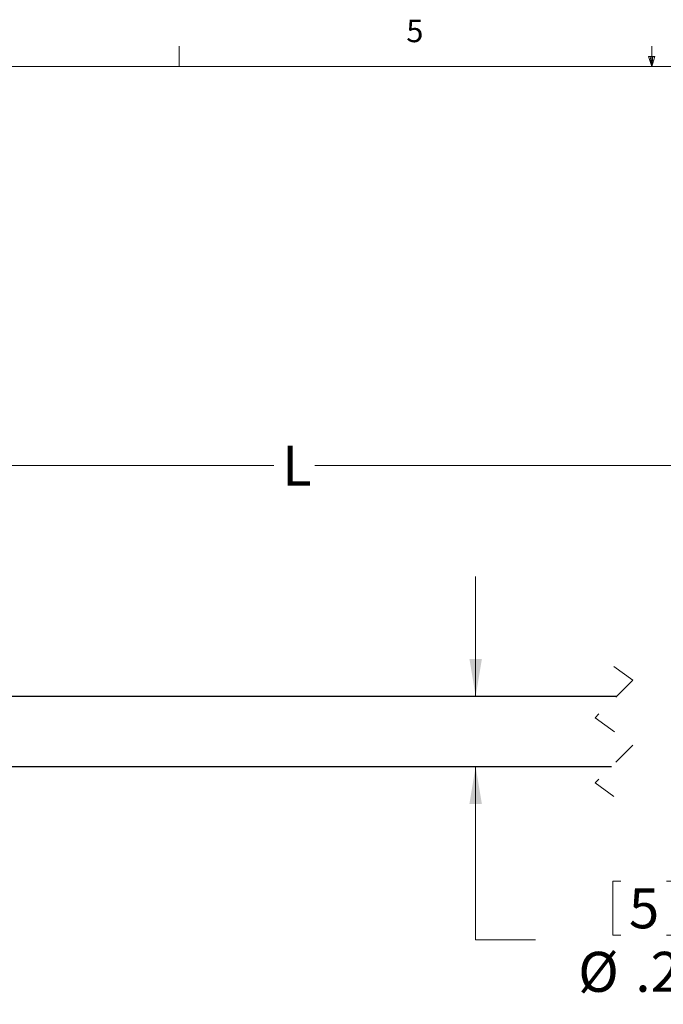
# Model space of a CAD drawing. Units: inches. Extents: x 0.4 to 16.6, y 0.2 to 10.8.
# Drawn here: x 5.9 to 8.5, y 6.7 to 10.8 of the extents above; entities that cross this region are included whole.
import ezdxf

# ---------------------------------------------------------------- set-up
doc = ezdxf.new("R2010")
doc.units = ezdxf.units.IN
doc.header["$MEASUREMENT"] = 0
doc.linetypes.add('HIDDEN', pattern=[0.075, 0.05, -0.025])
doc.styles.add('SLDTEXTSTYLE0', font='TXT', dxfattribs={"width": 0.75})
doc.dimstyles.new('SLDDIMSTYLE0', dxfattribs={"dimtxt": 0.166667, "dimasz": 0.156, "dimexe": 0, "dimexo": 0.0625, "dimgap": 0.041667, "dimtad": 0, "dimtih": 1, "dimtoh": 1, "dimlfac": 0.666667, "dimrnd": 1e-09, "dimzin": 4, "dimdsep": 46, "dimtxsty": 'SLDTEXTSTYLE0', "dimsah": 1, "dimcen": 0.09, "dimadec": 0, "dimazin": 1, "dimtfac": 1, "dimtmove": 0, "dimatfit": 0, "dimfxl": 0, "dimfrac": 2, "dimtolj": 1, "dimtzin": 12, "dimarcsym": 0})
doc.dimstyles.new('SLDDIMSTYLE1', dxfattribs={"dimtxt": 0.166667, "dimasz": 0.156, "dimexe": 0, "dimexo": 0.0625, "dimgap": 0.041667, "dimtad": 0, "dimtih": 1, "dimtoh": 1, "dimdec": 1, "dimlfac": 0.666667, "dimrnd": 1e-09, "dimzin": 12, "dimdsep": 46, "dimtxsty": 'SLDTEXTSTYLE0', "dimsah": 1, "dimcen": 0.09, "dimadec": 0, "dimazin": 3, "dimtfac": 1, "dimtdec": 1, "dimtofl": 0, "dimtmove": 0, "dimatfit": 3, "dimfxl": 0, "dimfrac": 2, "dimtolj": 1, "dimtzin": 12, "dimarcsym": 0})

# ---------------------------------------------------------------- blocks, each defined once
blk = doc.blocks.new('_D')
at = {"color": 7, "linetype": 'Continuous', "lineweight": 18}
for p, q in [((7.7675, 8.0165), (7.7675, 8.5165)), ((7.7675, 7.0017), (7.7675, 7.724)), ((8.3385, 7.2466), (8.3385, 7.0216)), ((8.3385, 7.2466), (8.3723, 7.2466)), ((8.5968, 7.2466), (8.563, 7.2466)), ((8.5968, 7.2466), (8.5968, 7.0216)), ((8.3385, 7.0216), (8.3723, 7.0216)), ((8.5968, 7.0216), (8.563, 7.0216)), ((8.0175, 7.0017), (7.7675, 7.0017))]:
    blk.add_line(p, q, dxfattribs=at)
for points in [[(7.7675, 8.0165), (7.7935, 8.1725), (7.7415, 8.1725)], [(7.7675, 7.724), (7.7415, 7.568), (7.7935, 7.568)]]:
    blk.add_solid(points, dxfattribs=at)
at = {"color": 7, "linetype": 'Continuous', "lineweight": 18, "attachment_point": 1, "style": 'SLDTEXTSTYLE0'}
for s, insert, char_height in [('5', (8.4061, 7.2165), 0.1667), ('%%c', (8.1947, 6.9517), 0.16667), ('.20', (8.433, 6.9517), 0.16667)]:
    blk.add_mtext(s, dxfattribs=dict(at, insert=insert, char_height=char_height))
blk = doc.blocks.new('_D_1')
at = {"color": 7, "linetype": 'Continuous', "lineweight": 18}
for p, q in [((3.7945, 7.7882), (3.7945, 9.104)), ((10.9882, 7.981), (10.9882, 9.104)), ((3.7945, 8.979), (6.927, 8.979)), ((10.9882, 8.979), (7.0974, 8.979))]:
    blk.add_line(p, q, dxfattribs=at)
for points in [[(3.7945, 8.979), (3.9505, 8.953), (3.9505, 9.005)], [(10.9882, 8.979), (10.8322, 9.005), (10.8322, 8.953)]]:
    blk.add_solid(points, dxfattribs=at)
at = {"color": 7, "linetype": 'Continuous', "lineweight": 18, "insert": (6.9608, 9.0614), "char_height": 0.1667, "attachment_point": 1, "style": 'SLDTEXTSTYLE0'}
blk.add_mtext('L', dxfattribs=at)

msp = doc.modelspace()

# ---------------------------------------------------------------- linework, layer by layer
at = {"color": 7, "linetype": 'Continuous', "lineweight": 18}
for p, q in [((6.5323, 10.6421), (6.5323, 10.7269)), ((8.501, 10.6421), (8.501, 10.7269)), ((8.501, 10.6421), (8.4878, 10.684)), ((8.5136, 10.684), (8.4878, 10.684)), ((8.494, 10.684), (8.501, 10.6421)), ((8.501, 10.6421), (8.5136, 10.684)), ((8.5059, 10.684), (8.501, 10.6421)), ((0.6263, 10.6421), (16.3763, 10.6421))]:
    msp.add_line(p, q, dxfattribs=at)
at = {"color": 7, "linetype": 'HIDDEN', "lineweight": 18}
for p, q in [((8.3439, 8.1415), (8.4226, 8.0846)), ((8.4226, 8.0846), (8.2651, 7.9271)), ((8.2651, 7.9271), (8.4226, 7.8134)), ((8.4226, 7.8134), (8.2651, 7.6559)), ((8.2651, 7.6559), (8.3439, 7.599))]:
    msp.add_line(p, q, dxfattribs=at)
at = {"color": 7, "linetype": 'Continuous', "lineweight": 25}
for p, q in [((8.3545, 8.0165), (5.6741, 8.0165)), ((5.6741, 7.724), (8.3332, 7.724))]:
    msp.add_line(p, q, dxfattribs=at)

# ---------------------------------------------------------------- texts
at = {"color": 7, "linetype": 'Continuous', "lineweight": 0, "insert": (7.4787, 10.8373), "char_height": 0.0937, "attachment_point": 1, "style": 'SLDTEXTSTYLE0'}
msp.add_mtext('5', dxfattribs=at)

# ---------------------------------------------------------------- dimensions: what is measured, and where the dimension line sits
at = {"color": 7, "linetype": 'Continuous', "lineweight": 18}
dim = msp.add_linear_dim(base=(10.9882, 8.979), p1=(3.7945, 7.7382), p2=(10.9882, 7.931), text='L', dimstyle='SLDDIMSTYLE1', dxfattribs=at)
dim.commit()
dim.dimension.update_dxf_attribs({"geometry": '_D_1', "text_midpoint": (7.0122, 8.979), "dimtype": 160})
dim = msp.add_linear_dim(base=(7.7674685569, 7.7239927471), p1=(5.6741321362, 8.0164927471), p2=(5.6741321362, 7.7239927471), angle=90, text='%%c<>', dimstyle='SLDDIMSTYLE0', dxfattribs=at)
dim.commit()
dim.dimension.update_dxf_attribs({"geometry": '_D', "text_midpoint": (7.7674685569, 7.001696311), "dimtype": 160})

doc.saveas('drawing.dxf')
